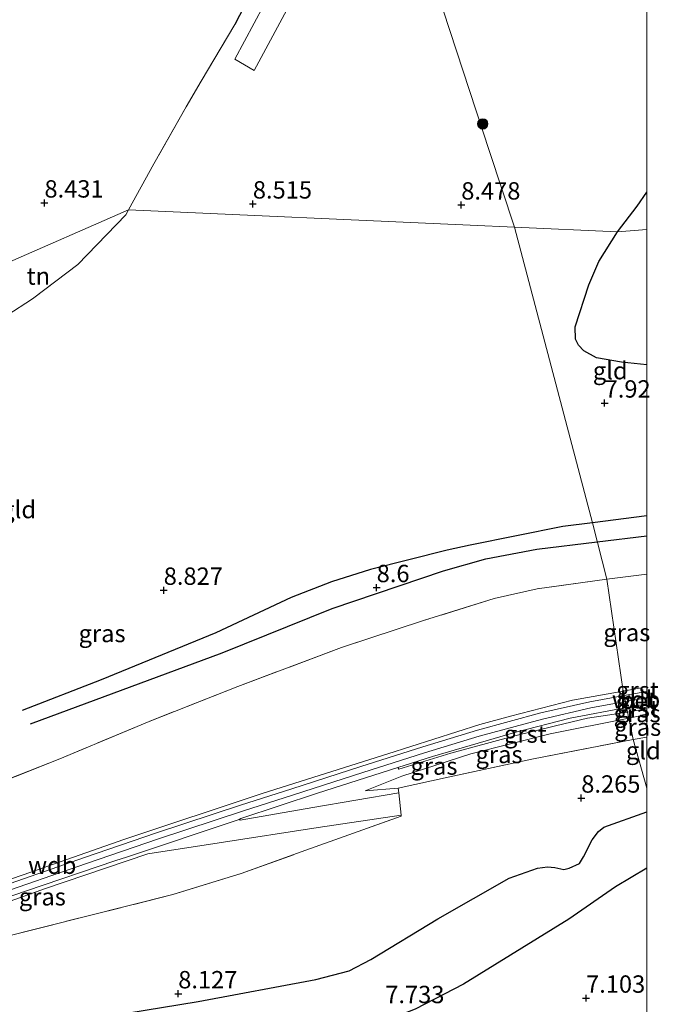
# Model space of a CAD drawing. Units: metres. Extents: x 208677 to 210008, y 456248 to 462501.
# Drawn here: x 209910 to 210002, y 456323 to 456465 of the extents above; entities that cross this region are included whole.
import ezdxf
from ezdxf.enums import TextEntityAlignment as Align

# ---------------------------------------------------------------- set-up
doc = ezdxf.new("R2010")
doc.units = ezdxf.units.M
doc.linetypes.add('IE-TERREINAFSCHEIDING', pattern=[10, 8, -2])
doc.layers.get('0').update_dxf_attribs({"lineweight": 25})
for name, color, linetype, lineweight in [('B-ME-GR-BOOM-S-B1', 93, 'Continuous', 18), ('B-ME-GW-KRUINLIJN-L-B1', 93, 'Continuous', 18), ('B-ME-GW-TEENLIJN-L-B1', 93, 'Continuous', 18), ('B-ME-IE-GRASLAND-GV-B6', 93, 'Continuous', 18), ('B-ME-IE-GRONDWERKLIJN-GROND_INGERICHT-GV-B6', 253, 'Continuous', 18), ('B-ME-IE-HULPGEOMETRIE-L-B1', 53, 'Continuous', 18), ('B-ME-IE-TERREINAFSCHEIDING-DOORGANG-L-B1', 8, 'IE-TERREINAFSCHEIDING-KUNSTMATIG-OPEN', 18), ('B-ME-IE-TERREINAFSCHEIDING-RASTERHEKWERK-L-B1', 8, 'IE-TERREINAFSCHEIDING', 18), ('B-ME-VH-VERH_SOORT-BETON-OVERIG-GV-B6', 8, 'IE-TERREINAFSCHEIDING-NATUURLIJK-HOUTWAL', 18), ('B-ME-VH-VERH_SOORT-BITUMEN-GV-B6', 8, 'IE-TERREINAFSCHEIDING-NATUURLIJK-HOUTWAL', 18), ('B-ME-VH-VERH_SOORT-GV-B6', 8, 'Continuous', 18)]:
    doc.layers.add(name, color=color, linetype=linetype, lineweight=lineweight)
for name, color, linetype in [('B-ME-GW-GRONDWERKLIJN-L-B1', 10, 'Continuous'), ('B-ME-GW-HOOGTEPUNT-S-B1', 10, 'Continuous'), ('B-ME-IE-TERREINAFSCHEIDING-HAAG-L-B1', 10, 'Continuous'), ('B-ME-OG-BREUK-L-B1', 10, 'Continuous')]:
    doc.layers.add(name, color=color, linetype=linetype)
doc.styles.add('NLCS-ISO', font='NLCS-ISO.TTF')
doc.linetypes.add('IE-TERREINAFSCHEIDING-KUNSTMATIG-OPEN', pattern='A,7,-1.5,[67,NLCS.SHX,S=0.75,R=0,X=0,Y=0],-1.5', length=10)
doc.linetypes.add('IE-TERREINAFSCHEIDING-NATUURLIJK-HOUTWAL', pattern='A,7,-1.5,[67,NLCS.SHX,S=0.75,R=45,X=0,Y=0],-1.5,7,-1.5,[70,NLCS.SHX,S=0.75,R=0,X=0,Y=0],-1.5', length=20)

# ---------------------------------------------------------------- blocks, each defined once
blk = doc.blocks.new('hoogtepunt')
for p, q in [((-0.5, 0), (0.5, 0)), ((0, 0.5), (0, -0.5))]:
    blk.add_line(p, q)
blk = doc.blocks.new('boom')
h = blk.add_hatch(color=256)
edge = h.paths.add_edge_path()
edge.add_arc((0, 0), 0.75, 0, 360)
blk.add_circle((0, 0), 0.75)

msp = doc.modelspace()

# ---------------------------------------------------------------- linework, layer by layer
at = {"layer": 'B-ME-GW-GRONDWERKLIJN-L-B1'}
for points in [[(209995.8008, 456434.0846, 8.139), (209998.6139, 456437.7982, 8.03), (210000, 456439.808, 8.03)], [(210000, 456414.944, 7.7682), (209996.3709, 456415.3253, 7.7876), (209992.7776, 456415.9644, 7.8795), (209990.9607, 456416.9865, 7.9408), (209990.1814, 456417.7644, 8.002), (209989.7702, 456418.664, 8.0327), (209989.7142, 456420.42, 8.0633), (209991.6795, 456426.4716, 8.002), (209993.1202, 456429.8117, 8.0633), (209995.8008, 456434.0846, 8.139)], [(209878.6609, 456305.1675, 8.0479), (209884.6251, 456309.7945, 8.0215), (209887.6247, 456312.173, 8.0479), (209890.2754, 456314.0023, 8.0215), (209893.9833, 456315.7117, 8.0215), (209899.0534, 456316.8654, 8.0479), (209909.8817, 456319.1737, 8.0479), (209935.4324, 456323.3189, 8.1007), (209952.365, 456326.4941, 8.1007), (209957.1587, 456327.7479, 8.1535), (209960.2698, 456329.3981, 8.1535), (209969.9427, 456335.2514, 8.1271), (209980.1913, 456341.0714, 8.1799), (209984.2833, 456342.5291, 8.1799), (209985.7198, 456342.6969, 8.1799), (209986.7969, 456342.6322, 8.1799), (209988.0733, 456342.3577, 8.1799), (209988.8216, 456342.5246, 8.1799), (209990.3457, 456343.211, 8.1535), (209990.909, 456344.1452, 8.1007), (209992.1251, 456346.6064, 8.1007), (209993.0669, 456347.7913, 8.1007), (209993.8456, 456348.4224, 8.1007), (210000, 456350.6425, 8.1205)]]:
    msp.add_polyline3d(points, dxfattribs=at)
at = {"layer": 'B-ME-GW-KRUINLIJN-L-B1'}
msp.add_line((210000, 456367.0577, 9.0103), (209996.9282, 456366.4968, 8.9989), dxfattribs=at)
for points in [[(209996.9282, 456366.4968, 8.9989), (209991.9773, 456365.5893, 9.0108), (209984.9835, 456363.991, 8.9934), (209975.8878, 456361.5214, 9.0108), (209968.0281, 456359.1169, 8.9586), (209959.1117, 456356.2942, 8.9586), (209949.1669, 456353.0808, 8.9586), (209941.8039, 456350.7308, 8.9413), (209929.7139, 456346.7597, 8.976), (209919.355, 456343.2084, 8.9934), (209905.7198, 456338.4949, 8.9934), (209896.0887, 456335.0945, 8.9752), (209890.1806, 456333.1129, 9.0299), (209888.2798, 456332.6353, 9.0663), (209886.7786, 456332.4157, 9.1392), (209882.3208, 456332.1401, 9.5217), (209877.944, 456331.87, 9.8049), (209870.6401, 456331.5659, 10.4606), (209866.739, 456331.2926, 10.863), (209864.2556, 456330.9607, 11.027), (209863.8923, 456330.8852, 11.0536), (209862.221, 456330.5374, 11.176), (209859.7456, 456330.0264, 11.1679)], [(209997.4058, 456364.103, 8.9604), (209986.0813, 456361.8458, 8.9398), (209974.6722, 456359.0026, 8.9158), (209964.7304, 456355.7818, 8.8595), (209959.4542, 456353.6743, 8.8918)], [(210000, 456364.601, 8.9578), (209999.303, 456364.4811, 8.9638), (209997.4058, 456364.103, 8.9604)]]:
    msp.add_polyline3d(points, dxfattribs=at)
at = {"layer": 'B-ME-GW-TEENLIJN-L-B1'}
msp.add_line((209959.4542, 456353.6743, 8.8918), (209964.2356, 456354.0162, 8.8247), dxfattribs=at)
at = {"layer": 'B-ME-IE-GRASLAND-GV-B6'}
for points in [[(210000, 456384.8485, 8.5742), (210000, 456368.6243, 9.0452), (209996.6242, 456368.0202, 9.0427), (209994.2768, 456384.1058, 8.5742), (210000, 456384.8485, 8.5742)], [(209994.2768, 456384.1058, 8.5742), (209996.6242, 456368.0202, 9.0427), (209989.3379, 456366.6867, 9.0134), (209980.4139, 456364.3844, 8.9869), (209975.9722, 456363.2096, 8.9869), (209962.72, 456358.9784, 8.9604), (209944.806, 456353.3201, 8.9604), (209924.7262, 456346.6287, 8.9604), (209910.2315, 456341.564, 8.9869), (209896.5943, 456336.932, 8.9869)], [(209902.7164, 456353.1759, 9.0379), (209915.5279, 456358.2641, 9.0379), (209928.3831, 456363.6521, 9.0047), (209941.1508, 456368.6906, 8.8723), (209956.0575, 456374.27, 8.7398), (209967.8816, 456378.155, 8.6404), (209978.0622, 456381.3271, 8.6735), (209984.2105, 456382.7452, 8.6073), (209994.2768, 456384.1058, 8.5742)], [(210000, 456364.601, 8.9578), (209999.303, 456364.4811, 8.9638), (209997.4058, 456364.103, 8.9604), (209997.2289, 456364.9897, 8.9925), (209997.7203, 456365.0634, 8.9925), (210000, 456365.4702, 8.9915), (210000, 456364.601, 8.9578)], [(209964.1892, 456357.0112, 8.9009), (209964.3011, 456356.7552, 8.913), (209971.8116, 456359.0583, 8.9527), (209980.8144, 456361.5375, 8.9726), (209986.8555, 456363.0057, 8.9925), (209991.4547, 456364.124, 8.9925), (209997.2289, 456364.9897, 8.9925), (209997.4058, 456364.103, 8.9604), (209986.0813, 456361.8458, 8.9398), (209974.6722, 456359.0026, 8.9158), (209964.7304, 456355.7818, 8.8595), (209959.4542, 456353.6743, 8.8918), (209964.2356, 456354.0162, 8.8247), (209964.3054, 456353.3744, 8.8014), (209951.9354, 456351.265, 8.886), (209941.4532, 456349.4505, 8.8909), (209941.3832, 456349.4906, 8.8909), (209941.3448, 456349.5524, 8.8909), (209941.5933, 456349.6863, 8.8909), (209952.6188, 456353.3017, 8.8661), (209964.1892, 456357.0112, 8.9009)], [(209998.0312, 456361.0391, 8.5062), (209983.4848, 456358.2282, 8.6218), (209971.4351, 456355.6235, 8.7378), (209964.2356, 456354.0162, 8.8247), (209959.4542, 456353.6743, 8.8918), (209964.7304, 456355.7818, 8.8595), (209974.6722, 456359.0026, 8.9158), (209986.0813, 456361.8458, 8.9398), (209997.4058, 456364.103, 8.9604), (209998.0312, 456361.0391, 8.5062)], [(210000, 456361.3601, 8.4793), (209998.0312, 456361.0391, 8.5062), (209997.4058, 456364.103, 8.9604), (209999.303, 456364.4811, 8.9638), (210000, 456364.601, 8.9578), (210000, 456361.3601, 8.4793)], [(209898.7376, 456334.342, 8.9845), (209913.3127, 456339.5694, 9.0029), (209928.18, 456344.6071, 8.9144), (209938.4319, 456346.1928, 8.8809), (209952.7206, 456348.36, 8.8809), (209964.6572, 456350.1403, 8.6838)], [(209964.6572, 456350.1403, 8.6838), (209964.6693, 456350.0295, 8.6798), (209950.2643, 456344.867, 8.8413), (209941.5998, 456341.7693, 8.8015), (209931.7796, 456338.7212, 8.9172), (209906.765, 456332.4442, 8.8816)]]:
    msp.add_polyline3d(points, dxfattribs=at)
at = {"layer": 'B-ME-IE-GRONDWERKLIJN-GROND_INGERICHT-GV-B6'}
for points in [[(210000, 456561.7406, 8.7559), (210000, 456434.413, 7.9782), (209995.8008, 456434.0846, 8.139), (209980.964, 456434.758, 8.686), (209977.3892, 456445.669, 8.686), (209962.1321, 456492.2363, 9.0056), (209967.1571, 456501.3088, 9.0056), (209975.3525, 456516.2032, 8.8495), (209981.6108, 456528.009, 8.8495), (209985.9614, 456535.9903, 8.7559), (209987.0623, 456537.8944, 8.7559), (209987.4832, 456538.851, 8.7559), (209987.8206, 456539.8783, 8.7559), (209987.9331, 456540.8233, 8.7559), (209987.8677, 456542.3162, 8.7559), (209987.3496, 456544.1419, 8.7559), (209986.6819, 456546.5574, 8.7559), (209986.4595, 456548.577, 8.7559), (209986.5726, 456550.4818, 8.7559), (209986.7388, 456551.1321, 8.7559), (209987.1279, 456551.6125, 8.7559), (209994.627, 456557.2429, 8.7559), (210000, 456561.7406, 8.7559)], [(209953.0151, 456482.0249, 8.8572), (209947.6729, 456471.9381, 8.8572), (209940.7065, 456458.9597, 8.8572), (209943.5013, 456457.3047, 9.0056), (209952.8515, 456474.7265, 9.0056), (209958.927, 456486.4496, 9.0056), (209962.1321, 456492.2363, 9.0056), (209977.3892, 456445.669, 8.686), (209980.964, 456434.758, 8.686), (209974.5664, 456435.0486, 8.5049), (209925.4136, 456437.2816, 8.7239), (209929.0478, 456443.8826, 8.636), (209933.7198, 456452.0846, 8.5977), (209935.8741, 456455.7848, 8.8276), (209940.7298, 456463.9364, 8.8468), (209951.4857, 456485.1221, 9.0789), (209952.0283, 456484.2842, 8.9426), (209952.1537, 456483.7703, 8.9426), (209952.0815, 456483.1189, 8.9426), (209952.1318, 456482.8069, 8.9426), (209952.3116, 456482.5082, 8.9426), (209953.0151, 456482.0249, 8.8572)], [(209951.4857, 456485.1221, 9.0789), (209940.7298, 456463.9364, 8.8468), (209935.8741, 456455.7848, 8.8276), (209933.7198, 456452.0846, 8.5977), (209929.0478, 456443.8826, 8.636), (209925.4136, 456437.2816, 8.7239), (209907.1966, 456429.3144, 8.4544)], [(209907.902, 456422.0779, 8.5599), (209911.5643, 456424.4388, 8.498), (209918.1212, 456429.4119, 8.652), (209925.014, 456436.5665, 8.729), (209925.4136, 456437.2816, 8.7239), (209974.5664, 456435.0486, 8.5049), (209980.964, 456434.758, 8.686), (209992.1795, 456392.2159, 8.4506), (209994.2768, 456384.1058, 8.5742), (209984.2105, 456382.7452, 8.6073), (209978.0622, 456381.3271, 8.6735), (209967.8816, 456378.155, 8.6404), (209956.0575, 456374.27, 8.7398), (209941.1508, 456368.6906, 8.8723), (209928.3831, 456363.6521, 9.0047), (209915.5279, 456358.2641, 9.0379), (209902.7164, 456353.1759, 9.0379)], [(209907.902, 456422.0779, 8.5599), (209906.821, 456424.1455, 8.4544), (209907.1149, 456425.3456, 8.4544), (209907.1701, 456426.6967, 8.4544), (209907.1966, 456429.3144, 8.4544), (209925.4136, 456437.2816, 8.7239), (209925.014, 456436.5665, 8.729), (209918.1212, 456429.4119, 8.652), (209911.5643, 456424.4388, 8.498), (209907.902, 456422.0779, 8.5599)], [(210000, 456434.413, 7.9782), (210000, 456384.8485, 8.5742), (209994.2768, 456384.1058, 8.5742), (209992.1795, 456392.2159, 8.4506), (209980.964, 456434.758, 8.686), (209995.8008, 456434.0846, 8.139), (210000, 456434.413, 7.9782)], [(209866.3485, 456322.83, 9.0597), (209876.6695, 456325.1926, 8.8816), (209882.7885, 456326.683, 8.8816), (209891.0986, 456328.7071, 8.8816), (209906.765, 456332.4442, 8.8816), (209931.7796, 456338.7212, 8.9172), (209941.5998, 456341.7693, 8.8015), (209950.2643, 456344.867, 8.8413), (209964.6693, 456350.0295, 8.6798), (209964.6572, 456350.1403, 8.6838), (209964.3054, 456353.3744, 8.8014), (209964.2356, 456354.0162, 8.8247), (209971.4351, 456355.6235, 8.7378), (209983.4848, 456358.2282, 8.6218), (209998.0312, 456361.0391, 8.5062), (210000, 456354.0174, 8.2001), (210000, 456264.389, 6.6922)], [(210000, 456361.3601, 8.4793), (210000, 456354.0174, 8.2001), (209998.0312, 456361.0391, 8.5062), (210000, 456361.3601, 8.4793)]]:
    msp.add_polyline3d(points, dxfattribs=at)
at = {"layer": 'B-ME-IE-HULPGEOMETRIE-L-B1'}
for points in [[(209980.964, 456434.758, 8.686), (209977.3892, 456445.669, 8.686), (209962.1321, 456492.2363, 9.0056), (209960.7704, 456496.3927, 8.8572), (209959.5414, 456500.1438, 9.0652), (209948.4687, 456533.9397, 8.7773), (209947.978, 456535.4374, 8.7734), (209946.6943, 456539.3556, 8.7959), (209944.9973, 456544.535, 8.7915), (209933.7376, 456578.9018, 9.1053), (209918.465, 456625.5167, 8.4942), (209903.1924, 456672.1315, 8.205), (209887.9198, 456718.7463, 8.1458), (209872.6472, 456765.3611, 8.0406), (209857.3746, 456811.9759, 8.3494), (209842.102, 456858.5907, 8.6582)], [(209838.0636, 456420.5994, 9.9384), (209842.7683, 456419.6973, 11.1633), (209843.6917, 456419.5203, 11.1977), (209846.5736, 456418.9677, 11.116), (209847.4205, 456418.8053, 11.1075), (209852.6936, 456417.7943, 9.1334), (209871.0489, 456419.986, 8.7517), (209872.8225, 456420.2796, 8.6911), (209907.1966, 456429.3144, 8.4544), (209925.4136, 456437.2816, 8.7239), (209974.5664, 456435.0486, 8.5049), (209980.964, 456434.758, 8.686)], [(209980.964, 456434.758, 8.686), (209992.1795, 456392.2159, 8.4506), (209994.2768, 456384.1058, 8.5742), (209996.6242, 456368.0202, 9.0427), (209996.754, 456367.3701, 8.9989), (209997.0976, 456365.648, 8.9464), (209997.2289, 456364.9897, 8.9925), (209997.4058, 456364.103, 8.9604), (209998.0312, 456361.0391, 8.5062), (210000, 456354.0174, 8.2001)], [(210000, 456434.413, 7.9782), (209995.8008, 456434.0846, 8.139), (209980.964, 456434.758, 8.686)]]:
    msp.add_polyline3d(points, dxfattribs=at)
at = {"layer": 'B-ME-IE-TERREINAFSCHEIDING-DOORGANG-L-B1'}
msp.add_polyline3d([(209964.6693, 456350.0295, 8.6798), (209964.6572, 456350.1403, 8.6838), (209964.3054, 456353.3744, 8.8014), (209964.2356, 456354.0162, 8.8247)], dxfattribs=at)
at = {"layer": 'B-ME-IE-TERREINAFSCHEIDING-HAAG-L-B1'}
msp.add_line((209951.4857, 456485.1221, 9.0789), (209940.7298, 456463.9364, 8.8468), dxfattribs=at)
at = {"layer": 'B-ME-IE-TERREINAFSCHEIDING-RASTERHEKWERK-L-B1'}
for p, q in [((210000, 456384.8485, 8.5742), (209994.2768, 456384.1058, 8.5742)), ((209998.0312, 456361.0391, 8.5062), (210000, 456361.3601, 8.4793))]:
    msp.add_line(p, q, dxfattribs=at)
for points in [[(209940.7298, 456463.9364, 8.8468), (209935.8741, 456455.7848, 8.8276), (209933.7198, 456452.0846, 8.5977), (209929.0478, 456443.8826, 8.636), (209925.4136, 456437.2816, 8.7239)], [(209925.4136, 456437.2816, 8.7239), (209925.014, 456436.5665, 8.729), (209918.1212, 456429.4119, 8.652), (209911.5643, 456424.4388, 8.498), (209907.902, 456422.0779, 8.5599), (209900.9452, 456417.5932, 8.6777), (209892.338, 456413.6278, 8.7547), (209887.5116, 456411.9964, 8.7925), (209886.2448, 456411.5682, 8.7803), (209871.5724, 456409.6047, 8.9572)], [(209994.2768, 456384.1058, 8.5742), (209984.2105, 456382.7452, 8.6073), (209978.0622, 456381.3271, 8.6735), (209967.8816, 456378.155, 8.6404), (209956.0575, 456374.27, 8.7398), (209941.1508, 456368.6906, 8.8723), (209928.3831, 456363.6521, 9.0047), (209915.5279, 456358.2641, 9.0379), (209902.7164, 456353.1759, 9.0379), (209888.7269, 456349.1704, 9.1703), (209875.2774, 456345.7773, 9.3691), (209873.3124, 456360.8798, 9.2035), (209871.5556, 456374.7984, 8.9854), (209871.4448, 456375.6758, 8.9716), (209871.0609, 456391.9875, 8.8391), (209871.8275, 456404.6666, 9.071), (209871.5724, 456409.6047, 8.9572), (209871.5157, 456410.7029, 8.9319), (209871.1428, 456417.9216, 8.7655), (209871.0489, 456419.986, 8.7517)], [(209964.2356, 456354.0162, 8.8247), (209971.4351, 456355.6235, 8.7378), (209983.4848, 456358.2282, 8.6218), (209998.0312, 456361.0391, 8.5062)], [(209882.7885, 456326.683, 8.8816), (209891.0986, 456328.7071, 8.8816), (209906.765, 456332.4442, 8.8816), (209931.7796, 456338.7212, 8.9172), (209941.5998, 456341.7693, 8.8015), (209950.2643, 456344.867, 8.8413), (209964.6693, 456350.0295, 8.6798)]]:
    msp.add_polyline3d(points, dxfattribs=at)
at = {"layer": 'B-ME-OG-BREUK-L-B1'}
for p, q in [((210000, 456393.2081, 8.3955), (209992.1795, 456392.2159, 8.4506)), ((209992.8874, 456389.4786, 8.6547), (210000, 456390.338, 8.6145))]:
    msp.add_line(p, q, dxfattribs=at)
for points in [[(209992.1795, 456392.2159, 8.4506), (209987.9299, 456391.6768, 8.4806), (209974.5846, 456389.0179, 8.5862), (209971.2618, 456388.2745, 8.5862), (209960.2243, 456385.5215, 8.6126), (209954.6366, 456383.7241, 8.6126), (209948.8104, 456381.4634, 8.5862), (209937.9836, 456376.3799, 8.6918), (209921.4826, 456369.6264, 8.8766), (209910.0895, 456365.199, 8.8766)], [(209911.2997, 456363.2721, 9.0978), (209938.907, 456373.5064, 8.901), (209954.7217, 456379.8899, 8.8354), (209970.7231, 456385.2977, 8.8026), (209976.843, 456387.0554, 8.8026), (209984.1737, 456388.4258, 8.7042), (209992.8874, 456389.4786, 8.6547)], [(210000, 456342.5219, 7.7562), (209995.515, 456339.8272, 7.7319), (209988.8098, 456335.1689, 7.7647), (209973.6431, 456325.8512, 7.6663), (209966.6868, 456322.2162, 7.6991), (209961.0154, 456320.0272, 7.7319), (209957.774, 456318.8854, 7.7319), (209951.9971, 456317.092, 7.7319), (209943.2311, 456314.9823, 7.7319), (209935.9881, 456313.6886, 7.7319), (209932.3156, 456312.8582, 7.6663), (209927.2693, 456312.5251, 7.6335), (209922.1674, 456312.7249, 7.6663), (209917.1934, 456312.5055, 7.6663), (209906.6685, 456313.0058, 7.6991), (209902.4264, 456312.4904, 7.6991), (209894.6256, 456310.1711, 7.7319), (209890.5541, 456308.1954, 7.7647), (209880.4145, 456302.978, 7.9287)]]:
    msp.add_polyline3d(points, dxfattribs=at)
at = {"layer": 'B-ME-VH-VERH_SOORT-BETON-OVERIG-GV-B6'}
for points in [[(210000, 456366.1638, 8.9522), (209997.0976, 456365.648, 8.9464), (209996.754, 456367.3701, 8.9989), (210000, 456367.9507, 9.0109), (210000, 456366.1638, 8.9522)], [(209905.4261, 456339.3354, 8.9934), (209919.0652, 456344.0503, 8.9934), (209929.4305, 456347.6038, 8.976), (209941.5296, 456351.5779, 8.9413), (209948.8947, 456353.9285, 8.9586), (209958.8405, 456357.1422, 8.9586), (209967.7634, 456359.9671, 8.9586), (209975.6408, 456362.3769, 9.0108), (209984.7676, 456364.8549, 8.9934), (209991.7977, 456366.4616, 9.0108), (209996.754, 456367.3701, 8.9989), (209997.0976, 456365.648, 8.9464), (209988.9568, 456364.1203, 8.9655), (209981.1663, 456362.1062, 8.9406), (209969.1444, 456358.5998, 8.9158), (209964.1892, 456357.0112, 8.9009)], [(209964.1892, 456357.0112, 8.9009), (209952.6188, 456353.3017, 8.8661), (209941.5933, 456349.6863, 8.8909), (209941.3448, 456349.5524, 8.8909), (209925.1071, 456344.1318, 8.9245), (209923.5945, 456343.6317, 8.9306), (209910.5812, 456339.2035, 8.9057), (209899.5038, 456335.4097, 8.9306), (209890.9899, 456332.492, 8.9057), (209889.8642, 456332.1699, 8.9554), (209887.4448, 456331.7603, 9.0299), (209884.7918, 456331.4611, 9.2431), (209882.5817, 456331.2118, 9.4207), (209876.3936, 456330.9004, 9.8959), (209869.5868, 456330.5845, 10.5335), (209866.1532, 456330.3602, 10.8614), (209864.0867, 456329.9982, 11.0436), (209858.9796, 456328.9035, 11.1528), (209852.1104, 456327.5144, 11.1942), (209846.7308, 456326.5218, 11.1942), (209836.0376, 456324.8827, 11.1528)]]:
    msp.add_polyline3d(points, dxfattribs=at)
at = {"layer": 'B-ME-VH-VERH_SOORT-BITUMEN-GV-B6'}
msp.add_polyline3d([(209953.0151, 456482.0249, 8.8572), (209955.2578, 456486.2595, 8.8572), (209957.1161, 456489.6754, 8.8572), (209960.7704, 456496.3927, 8.8572), (209962.1321, 456492.2363, 9.0056), (209958.927, 456486.4496, 9.0056), (209952.8515, 456474.7265, 9.0056), (209943.5013, 456457.3047, 9.0056), (209940.7065, 456458.9597, 8.8572), (209947.6729, 456471.9381, 8.8572), (209953.0151, 456482.0249, 8.8572)], dxfattribs=at)
at = {"layer": 'B-ME-VH-VERH_SOORT-GV-B6'}
for points in [[(209896.5943, 456336.932, 8.9869), (209910.2315, 456341.564, 8.9869), (209924.7262, 456346.6287, 8.9604), (209944.806, 456353.3201, 8.9604), (209962.72, 456358.9784, 8.9604), (209975.9722, 456363.2096, 8.9869), (209980.4139, 456364.3844, 8.9869), (209989.3379, 456366.6867, 9.0134), (209996.6242, 456368.0202, 9.0427), (209996.754, 456367.3701, 8.9989), (209991.7977, 456366.4616, 9.0108), (209984.7676, 456364.8549, 8.9934), (209975.6408, 456362.3769, 9.0108), (209967.7634, 456359.9671, 8.9586), (209958.8405, 456357.1422, 8.9586), (209948.8947, 456353.9285, 8.9586), (209941.5296, 456351.5779, 8.9413), (209929.4305, 456347.6038, 8.976), (209919.0652, 456344.0503, 8.9934), (209905.4261, 456339.3354, 8.9934)], [(210000, 456368.6243, 9.0452), (210000, 456367.9507, 9.0109), (209996.754, 456367.3701, 8.9989), (209996.6242, 456368.0202, 9.0427), (210000, 456368.6243, 9.0452)], [(209997.2289, 456364.9897, 8.9925), (209991.4547, 456364.124, 8.9925), (209986.8555, 456363.0057, 8.9925), (209980.8144, 456361.5375, 8.9726), (209971.8116, 456359.0583, 8.9527), (209964.3011, 456356.7552, 8.913), (209964.1892, 456357.0112, 8.9009), (209969.1444, 456358.5998, 8.9158), (209981.1663, 456362.1062, 8.9406), (209988.9568, 456364.1203, 8.9655), (209997.0976, 456365.648, 8.9464), (209997.2289, 456364.9897, 8.9925)], [(210000, 456365.4702, 8.9915), (209997.7203, 456365.0634, 8.9925), (209997.2289, 456364.9897, 8.9925), (209997.0976, 456365.648, 8.9464), (210000, 456366.1638, 8.9522), (210000, 456365.4702, 8.9915)], [(209899.5038, 456335.4097, 8.9306), (209910.5812, 456339.2035, 8.9057), (209923.5945, 456343.6317, 8.9306), (209925.1071, 456344.1318, 8.9245), (209941.3448, 456349.5524, 8.8909), (209941.3832, 456349.4906, 8.8909), (209941.4532, 456349.4505, 8.8909), (209951.9354, 456351.265, 8.886), (209964.3054, 456353.3744, 8.8014), (209964.6572, 456350.1403, 8.6838), (209952.7206, 456348.36, 8.8809), (209938.4319, 456346.1928, 8.8809), (209928.18, 456344.6071, 8.9144), (209913.3127, 456339.5694, 9.0029), (209898.7376, 456334.342, 8.9845)]]:
    msp.add_polyline3d(points, dxfattribs=at)

# ---------------------------------------------------------------- block references
at = {"layer": 'B-ME-GR-BOOM-S-B1', "rotation": 90}
msp.add_blockref('boom', (209976.3907, 456449.6271, 8.7915), dxfattribs=at)
at = {"layer": 'B-ME-GW-HOOGTEPUNT-S-B1', "rotation": 90}
for p in [(209913.3008, 456438.246, 8.4311), (209913.3008, 456438.246, 8.4311), (209943.3007, 456438.1028, 8.5151), (209943.3007, 456438.1028, 8.5151), (209973.3006, 456437.9596, 8.4777), (209973.3006, 456437.9596, 8.4777), (209993.942, 456409.458, 7.92), (209993.942, 456409.458, 7.92), (209930.468, 456382.515, 8.827), (209930.468, 456382.515, 8.827), (209961.122, 456382.898, 8.6), (209961.122, 456382.898, 8.6), (209990.577, 456352.61, 8.265), (209990.577, 456352.61, 8.265), (209932.557, 456324.447, 8.127), (209932.557, 456324.447, 8.127), (209991.268, 456323.817, 7.103), (209991.268, 456323.817, 7.103)]:
    msp.add_blockref('hoogtepunt', p, dxfattribs=at)

# ---------------------------------------------------------------- texts
at = {"layer": 'B-ME-GW-HOOGTEPUNT-S-B1', "ltscale": 0.2, "style": 'NLCS-ISO'}
for s, p in [('8.431', (209913.3008, 456438.246, 8.4311)), ('8.431', (209913.3008, 456438.246, 8.4311)), ('8.515', (209943.3007, 456438.1028, 8.5151)), ('8.515', (209943.3007, 456438.1028, 8.5151)), ('8.478', (209973.3006, 456437.9596, 8.4777)), ('8.478', (209973.3006, 456437.9596, 8.4777)), ('7.92', (209993.942, 456409.458, 7.92)), ('7.92', (209993.942, 456409.458, 7.92)), ('8.827', (209930.468, 456382.515, 8.827)), ('8.827', (209930.468, 456382.515, 8.827)), ('8.6', (209961.122, 456382.898, 8.6)), ('8.6', (209961.122, 456382.898, 8.6)), ('8.265', (209990.577, 456352.61, 8.265)), ('8.265', (209990.577, 456352.61, 8.265)), ('8.127', (209932.557, 456324.447, 8.127)), ('8.127', (209932.557, 456324.447, 8.127)), ('7.103', (209991.268, 456323.817, 7.103)), ('7.103', (209991.268, 456323.817, 7.103)), ('7.733', (209962.361, 456322.316, 7.733)), ('7.733', (209962.361, 456322.316, 7.733))]:
    msp.add_text(s, height=2.5, dxfattribs=at).set_placement(p, align=Align.BOTTOM_LEFT)
at = {"layer": 'B-ME-GW-KRUINLIJN-L-B1', "ltscale": 0.2, "style": 'NLCS-ISO'}
for p in [(209998.4641, 456366.7772), (209914.4244, 456342.9487)]:
    msp.add_text('wdb', height=2.5, dxfattribs=at).set_placement(p, align=Align.MIDDLE_CENTER)
at = {"layer": 'B-ME-IE-GRASLAND-GV-B6', "ltscale": 0.2, "style": 'NLCS-ISO'}
for p in [(209921.5989, 456376.299), (209997.1384, 456376.4343), (209998.6145, 456364.7866), (209998.7029, 456362.8201), (209978.7427, 456358.8887), (209969.3753, 456357.2201), (209912.9946, 456338.4116)]:
    msp.add_text('gras', height=2.5, dxfattribs=at).set_placement(p, align=Align.MIDDLE_CENTER)
at = {"layer": 'B-ME-IE-GRONDWERKLIJN-GROND_INGERICHT-GV-B6', "ltscale": 0.2, "style": 'NLCS-ISO'}
for s, p in [('tn', (209912.422, 456427.7357)), ('gld', (209994.7459, 456414.1198)), ('gld', (209909.5875, 456394.1324)), ('gld', (209999.5078, 456359.4442))]:
    msp.add_text(s, height=2.5, dxfattribs=at).set_placement(p, align=Align.MIDDLE_CENTER)
at = {"layer": 'B-ME-VH-VERH_SOORT-BETON-OVERIG-GV-B6', "ltscale": 0.2, "style": 'NLCS-ISO'}
msp.add_text('bet', height=2.5, dxfattribs=at).set_placement((209998.7703, 456366.6593), align=Align.MIDDLE_CENTER)
at = {"layer": 'B-ME-VH-VERH_SOORT-GV-B6', "ltscale": 0.2, "style": 'NLCS-ISO'}
for p in [(209998.6756, 456368.1179), (209998.6745, 456365.4676), (209982.5208, 456361.8288)]:
    msp.add_text('grst', height=2.5, dxfattribs=at).set_placement(p, align=Align.MIDDLE_CENTER)

doc.saveas('drawing.dxf')
